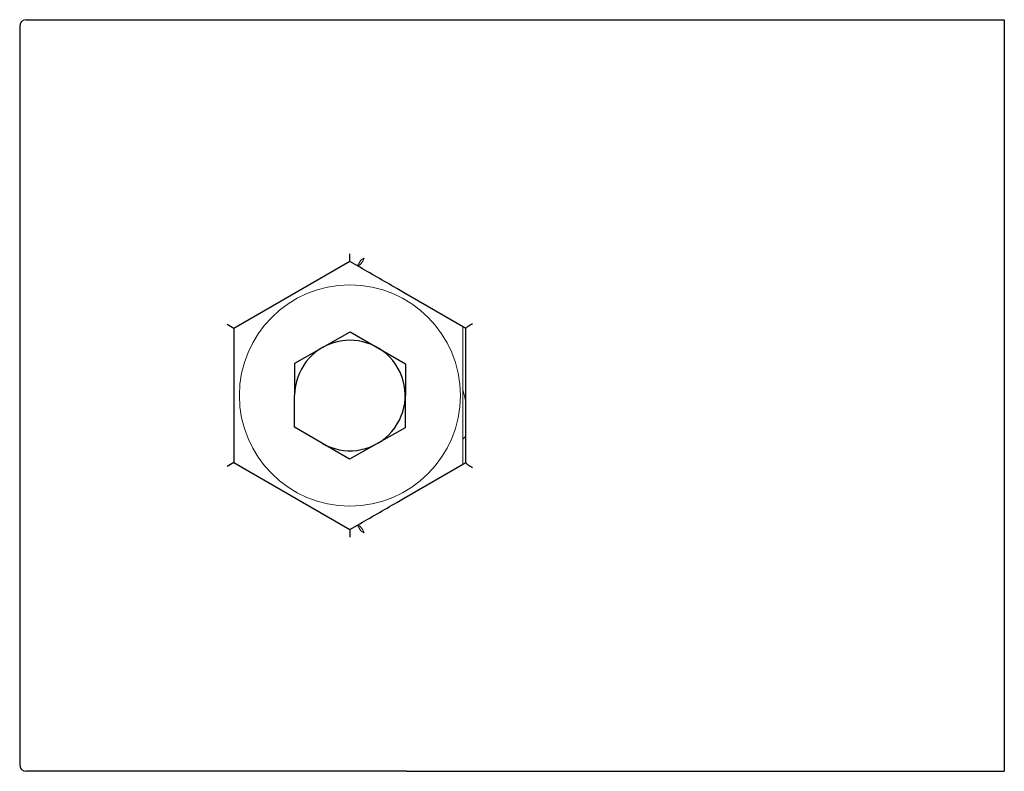
# Paper-space layout '_Снизу' of a CAD drawing. Units: millimetres. Extents: x -42.4 to 2.1, y -8.1 to 25.9.
import ezdxf

# ---------------------------------------------------------------- set-up
doc = ezdxf.new("R2010")
doc.units = ezdxf.units.MM

psp = doc.layouts.new('_Снизу')

# ---------------------------------------------------------------- linework, layer by layer
at = {"color": 7, "linetype": 'Continuous', "lineweight": 25}
for p, q in [((-42.125, 25.935), (-30.808, 25.935)), ((-24.914, 25.925), (2.113, 25.925)), ((2.113, 25.925), (2.113, -8.054)), ((-42.425, 25.635), (-42.425, -7.765)), ((-27.487, 14.997), (-27.487, 15.344)), ((-27.487, 14.997), (-32.737, 11.966)), ((-27.146, 14.801), (-27.487, 14.997)), ((-22.237, 11.966), (-25.064, 13.599)), ((-32.737, 11.966), (-33.037, 12.14)), ((-32.737, 11.966), (-32.737, 5.904)), ((-29.979, 10.392), (-27.471, 11.822)), ((-27.471, 11.822), (-24.979, 10.365)), ((-22.237, 5.899), (-22.237, 11.971)), ((-29.995, 7.505), (-29.979, 10.392)), ((-24.979, 10.365), (-24.995, 7.478)), ((-27.503, 6.049), (-29.995, 7.505)), ((-24.995, 7.478), (-27.503, 6.049)), ((-32.737, 5.904), (-33.037, 5.731)), ((-32.737, 5.904), (-27.487, 2.873)), ((-25.064, 4.272), (-22.237, 5.904)), ((-27.487, 2.873), (-27.146, 3.07)), ((-27.487, 2.873), (-27.487, 2.527)), ((-30.808, -8.065), (-42.125, -8.065)), ((-24.914, -8.054), (2.113, -8.054))]:
    psp.add_line(p, q, dxfattribs=at)
at = {"color": 144, "linetype": 'Continuous', "lineweight": 18}
for p, q in [((-26.996, 15.061), (-26.846, 15.15)), ((-27.146, 14.801), (-26.996, 15.061)), ((-22.387, 5.818), (-22.387, 12.053)), ((-22.237, 7.103), (-22.387, 6.954)), ((-26.996, 2.81), (-27.146, 3.07)), ((-26.846, 2.721), (-26.996, 2.81))]:
    psp.add_line(p, q, dxfattribs=at)
at = {"color": 144, "linetype": 'Continuous', "lineweight": 18, "flags": 128}
for points in [[(-27.146, 14.801), (-27.119, 14.797), (-27.083, 14.811), (-27.041, 14.842), (-26.996, 14.889), (-26.951, 14.947), (-26.91, 15.013), (-26.874, 15.082), (-26.846, 15.15)], [(-26.846, 2.721), (-26.874, 2.788), (-26.91, 2.858), (-26.951, 2.924), (-26.996, 2.982), (-27.041, 3.028), (-27.083, 3.059), (-27.119, 3.074), (-27.146, 3.07)]]:
    psp.add_lwpolyline(points, dxfattribs=at)
at = {"color": 144, "linetype": 'Continuous', "lineweight": 18}
psp.add_circle((-27.487, 8.935), 5, dxfattribs=at)
at = {"color": 7, "linetype": 'Continuous', "lineweight": 25}
for centre, radius, start, end in [((-42.125, 25.635), 0.3, 90, 180), ((-27.487, 8.935), 2.5, 239.6895, 179.6895), ((-42.125, -7.765), 0.3, 180, 270)]:
    psp.add_arc(centre, radius, start, end, dxfattribs=at)
for points, knots in [([(-30.808, 25.935), (-30.169, 25.935), (-29.553, 25.935), (-28.389, 25.935), (-27.839, 25.935), (-27.088, 25.935), (-26.85, 25.935), (-26.406, 25.935), (-26.199, 25.935), (-25.649, 25.935), (-25.371, 25.935), (-25.214, 25.935)], [0, 0, 0, 0, 0.25, 0.25, 0.5, 0.5, 0.625, 0.625, 0.75, 0.75, 1, 1, 1, 1]), ([(-22.237, 11.971), (-22.237, 11.987), (-22.199, 12.024), (-22.085, 12.109), (-22.01, 12.156), (-21.937, 12.197)], [0, 0, 0, 0, 0.5, 0.5, 1, 1, 1, 1]), ([(-22.237, 5.899), (-22.237, 5.883), (-22.199, 5.846), (-22.085, 5.762), (-22.01, 5.715), (-21.937, 5.673)], [0, 0, 0, 0, 0.5, 0.5, 1, 1, 1, 1]), ([(-25.214, -8.065), (-25.371, -8.065), (-25.649, -8.065), (-26.199, -8.065), (-26.406, -8.065), (-26.85, -8.065), (-27.088, -8.065), (-27.839, -8.065), (-28.389, -8.065), (-29.553, -8.065), (-30.169, -8.065), (-30.808, -8.065)], [0, 0, 0, 0, 0.25, 0.25, 0.375, 0.375, 0.5, 0.5, 0.75, 0.75, 1, 1, 1, 1])]:
    psp.add_open_spline(points, degree=3, knots=knots, dxfattribs=at)
for points in [[(-25.214, 25.935), (-25.156, 25.935), (-25.092, 25.935), (-25.028, 25.935)], [(-25.028, 25.935), (-25.008, 25.935), (-24.989, 25.933), (-24.97, 25.93)], [(-24.97, 25.93), (-24.952, 25.926), (-24.933, 25.925), (-24.914, 25.925)], [(-25.364, 13.772), (-25.957, 14.114), (-26.551, 14.457), (-27.146, 14.801)], [(-25.064, 13.599), (-25.165, 13.657), (-25.268, 13.716), (-25.364, 13.772)], [(-27.146, 3.07), (-26.551, 3.414), (-25.957, 3.757), (-25.364, 4.099)], [(-25.364, 4.099), (-25.268, 4.154), (-25.165, 4.214), (-25.064, 4.272)], [(-25.028, -8.065), (-25.092, -8.065), (-25.156, -8.065), (-25.214, -8.065)], [(-24.97, -8.059), (-24.989, -8.063), (-25.008, -8.065), (-25.028, -8.065)], [(-24.914, -8.054), (-24.933, -8.054), (-24.952, -8.056), (-24.97, -8.059)]]:
    psp.add_open_spline(points, degree=3, dxfattribs=at)
at = {"color": 144, "linetype": 'Continuous', "lineweight": 18}
psp.add_open_spline([(-22.387, 9.207), (-22.344, 9.042), (-22.293, 8.851), (-22.244, 8.665), (-22.237, 8.64)], degree=3, knots=[0, 0, 0, 0, 0.862027, 1, 1, 1, 1], dxfattribs=at)

doc.saveas('drawing.dxf')
